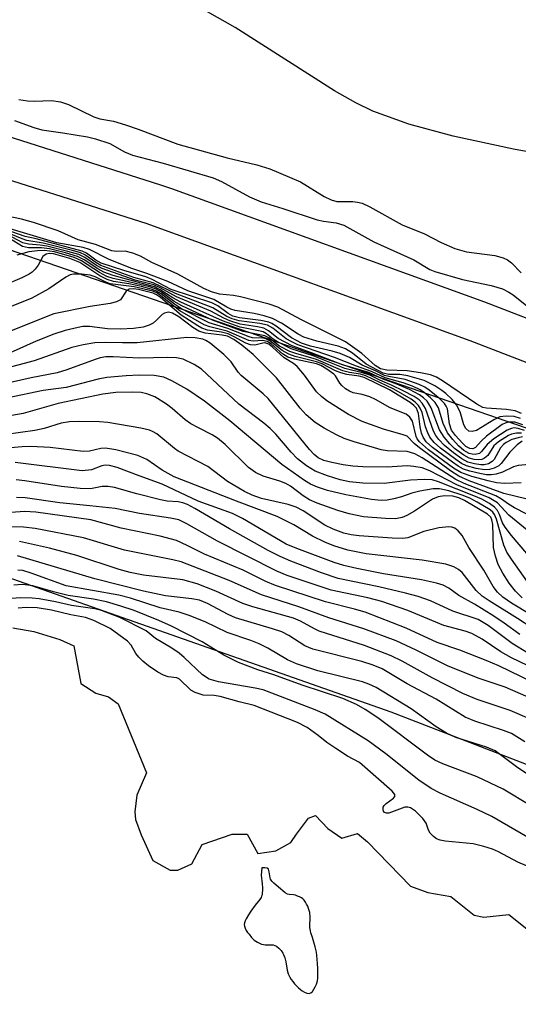
# Model space of a CAD drawing. Units: inches. Extents: x 1249761 to 1255761, y 477456 to 481456.
# Drawn here: x 1252802 to 1252886, y 477617 to 477783 of the extents above; entities that cross this region are included whole.
import ezdxf

# ---------------------------------------------------------------- set-up
doc = ezdxf.new("R2010")
doc.units = ezdxf.units.IN
doc.header["$MEASUREMENT"] = 0
for name, color, linetype in [('HYDRO-Single Line Stream', 4, 'Continuous'), ('HYDRO-Stream Poly Centerlines', 142, 'Continuous'), ('HYDRO-Water Body', 4, 'Continuous'), ('NTRL-Trees', 3, 'Continuous'), ('TRANS-Road', 130, 'Continuous'), ('Undefined', 1, 'Continuous')]:
    doc.layers.add(name, color=color, linetype=linetype)

msp = doc.modelspace()

# ---------------------------------------------------------------- linework, layer by layer
at = {"layer": 'HYDRO-Single Line Stream'}
msp.add_lwpolyline([(1252895.11, 477759.38), (1252885.61, 477761.13), (1252875.47, 477763.33), (1252867.98, 477765.38), (1252861.9, 477767.57), (1252859.03, 477768.95), (1252855.39, 477771), (1252838.64, 477781.68), (1252830.98, 477785.99)], dxfattribs=at)
at = {"layer": 'HYDRO-Stream Poly Centerlines'}
msp.add_lwpolyline([(1252801.1, 477680.36), (1252804.62, 477679.74), (1252809.02, 477678.39), (1252811.42, 477677.33), (1252812.59, 477670.99), (1252815.09, 477669.37), (1252817.25, 477668.72), (1252818.88, 477667.53), (1252823.69, 477655.92), (1252822.02, 477652.15), (1252821.69, 477649.34), (1252821.8, 477648.03), (1252822.77, 477645.44), (1252824.72, 477641.1), (1252827.65, 477639.48), (1252828.95, 477639.48), (1252831.33, 477640.56), (1252833.06, 477643.81), (1252838.15, 477645.54), (1252840.64, 477645.54), (1252842.48, 477642.3), (1252845.52, 477642.73), (1252848.01, 477644.14), (1252848.98, 477645.54), (1252851.04, 477648.25), (1252852.23, 477648.69), (1252854.29, 477646.52), (1252856.67, 477644.89), (1252859.27, 477645.65), (1252861, 477644.25), (1252868.26, 477636.77), (1252871.18, 477635.69), (1252875.08, 477635.04), (1252878.98, 477631.9), (1252880.6, 477631.58), (1252884.83, 477632.01), (1252893.71, 477624.97)], dxfattribs=at)
msp.add_lwpolyline([(1252851.27, 477629.83), (1252851.28, 477631.8), (1252851.26, 477632.09), (1252851.23, 477632.35), (1252851.15, 477632.66), (1252851.03, 477633.01), (1252850.88, 477633.39), (1252850.7, 477633.76), (1252850.5, 477634.1), (1252850.29, 477634.4), (1252850.08, 477634.63), (1252849.84, 477634.81), (1252849.51, 477634.98), (1252849.15, 477635.12), (1252848.8, 477635.24), (1252848.49, 477635.31), (1252847.78, 477635.37), (1252847.46, 477635.43), (1252847.07, 477635.66), (1252846.32, 477636.34), (1252845.57, 477636.93), (1252845.17, 477637.27), (1252844.83, 477637.61), (1252844.61, 477637.94), (1252844.53, 477638.21), (1252844.38, 477639.19), (1252844.27, 477639.65), (1252844.04, 477639.81), (1252843.64, 477639.85), (1252843.13, 477639.87), (1252843.01, 477638.62), (1252843.2, 477637.16), (1252843.25, 477636.48), (1252843.26, 477636.16), (1252843.22, 477635.57), (1252843.18, 477635.31), (1252843.11, 477635.07), (1252843.01, 477634.86), (1252842.81, 477634.56), (1252841.99, 477633.6), (1252841.3, 477632.57), (1252840.91, 477631.97), (1252840.49, 477631.26), (1252840.32, 477630.91), (1252840.21, 477630.58), (1252840.16, 477630.29), (1252840.21, 477630.01), (1252840.33, 477629.68), (1252840.52, 477629.33), (1252840.74, 477628.99), (1252840.98, 477628.66), (1252841.42, 477628.13), (1252841.87, 477627.67), (1252842.12, 477627.49), (1252842.42, 477627.31), (1252842.75, 477627.16), (1252843.09, 477627.02), (1252843.41, 477626.93), (1252843.7, 477626.87), (1252844.01, 477626.86), (1252844.76, 477626.9), (1252845.07, 477626.87), (1252845.64, 477626.64), (1252846.02, 477626.34), (1252846.38, 477625.91), (1252846.66, 477625.5), (1252846.8, 477625.26), (1252846.91, 477624.98), (1252847.01, 477624.67), (1252847.17, 477623.99), (1252847.44, 477622.6), (1252847.59, 477621.99), (1252847.69, 477621.74), (1252847.86, 477621.41), (1252848.09, 477621.05), (1252848.37, 477620.67), (1252848.68, 477620.3), (1252849.01, 477619.95), (1252849.34, 477619.62), (1252849.67, 477619.34), (1252849.97, 477619.11), (1252850.32, 477618.92), (1252850.75, 477618.74), (1252851.11, 477618.66), (1252851.39, 477618.76), (1252851.67, 477619.02), (1252851.93, 477619.4), (1252852.16, 477619.82), (1252852.35, 477620.24), (1252852.48, 477620.6), (1252852.55, 477620.88), (1252852.59, 477621.2), (1252852.61, 477621.55), (1252852.59, 477622.88), (1252852.56, 477623.76), (1252852.51, 477624.42), (1252852.44, 477625.07), (1252852.37, 477625.62), (1252852.15, 477626.54), (1252851.68, 477628.13), (1252851.44, 477628.89), (1252851.34, 477629.27), (1252851.3, 477629.53)], close=True, dxfattribs=at)
at = {"layer": 'HYDRO-Water Body'}
msp.add_polyline3d([(1252801.1, 477680.36, 0), (1252804.62, 477679.74, 0), (1252809.02, 477678.39, 0), (1252811.42, 477677.33, 0), (1252812.59, 477670.99, 0), (1252815.09, 477669.37, 0), (1252817.25, 477668.72, 0), (1252818.88, 477667.53, 0), (1252823.69, 477655.92, 0), (1252822.02, 477652.15, 0), (1252821.69, 477649.34, 0), (1252821.8, 477648.03, 0), (1252822.77, 477645.44, 0), (1252824.72, 477641.1, 0), (1252827.65, 477639.48, 0), (1252828.95, 477639.48, 0), (1252831.33, 477640.56, 0), (1252833.06, 477643.81, 0), (1252838.15, 477645.54, 0), (1252840.64, 477645.54, 0), (1252842.48, 477642.3, 0), (1252845.52, 477642.73, 0), (1252848.01, 477644.14, 0), (1252848.98, 477645.54, 0), (1252851.04, 477648.25, 0), (1252852.23, 477648.69, 0), (1252854.29, 477646.52, 0), (1252856.67, 477644.89, 0), (1252859.27, 477645.65, 0), (1252861, 477644.25, 0), (1252868.26, 477636.77, 0), (1252871.18, 477635.69, 0), (1252875.08, 477635.04, 0), (1252878.98, 477631.9, 0), (1252880.6, 477631.58, 0), (1252884.83, 477632.01, 0), (1252893.71, 477624.97, 0)], dxfattribs=at)
msp.add_polyline3d([(1252843.7, 477626.87, 0), (1252844.01, 477626.86, 0), (1252844.76, 477626.9, 0), (1252845.07, 477626.87, 0), (1252845.64, 477626.64, 0), (1252846.02, 477626.34, 0), (1252846.38, 477625.91, 0), (1252846.66, 477625.5, 0), (1252846.8, 477625.26, 0), (1252846.91, 477624.98, 0), (1252847.01, 477624.67, 0), (1252847.17, 477623.99, 0), (1252847.44, 477622.6, 0), (1252847.59, 477621.99, 0), (1252847.69, 477621.74, 0), (1252847.86, 477621.41, 0), (1252848.09, 477621.05, 0), (1252848.37, 477620.67, 0), (1252848.68, 477620.3, 0), (1252849.01, 477619.95, 0), (1252849.34, 477619.62, 0), (1252849.67, 477619.34, 0), (1252849.97, 477619.11, 0), (1252850.32, 477618.92, 0), (1252850.75, 477618.74, 0), (1252851.11, 477618.66, 0), (1252851.39, 477618.76, 0), (1252851.67, 477619.02, 0), (1252851.93, 477619.4, 0), (1252852.16, 477619.82, 0), (1252852.35, 477620.24, 0), (1252852.48, 477620.6, 0), (1252852.55, 477620.88, 0), (1252852.59, 477621.2, 0), (1252852.61, 477621.55, 0), (1252852.59, 477622.88, 0), (1252852.56, 477623.76, 0), (1252852.51, 477624.42, 0), (1252852.44, 477625.07, 0), (1252852.37, 477625.62, 0), (1252852.15, 477626.54, 0), (1252851.68, 477628.13, 0), (1252851.44, 477628.89, 0), (1252851.34, 477629.27, 0), (1252851.3, 477629.53, 0), (1252851.27, 477629.83, 0), (1252851.28, 477631.8, 0), (1252851.26, 477632.09, 0), (1252851.23, 477632.35, 0), (1252851.15, 477632.66, 0), (1252851.03, 477633.01, 0), (1252850.88, 477633.39, 0), (1252850.7, 477633.76, 0), (1252850.5, 477634.1, 0), (1252850.29, 477634.4, 0), (1252850.08, 477634.63, 0), (1252849.84, 477634.81, 0), (1252849.51, 477634.98, 0), (1252849.15, 477635.12, 0), (1252848.8, 477635.24, 0), (1252848.49, 477635.31, 0), (1252847.78, 477635.37, 0), (1252847.46, 477635.43, 0), (1252847.07, 477635.66, 0), (1252846.32, 477636.34, 0), (1252845.57, 477636.93, 0), (1252845.17, 477637.27, 0), (1252844.83, 477637.61, 0), (1252844.61, 477637.94, 0), (1252844.53, 477638.21, 0), (1252844.38, 477639.19, 0), (1252844.27, 477639.65, 0), (1252844.04, 477639.81, 0), (1252843.64, 477639.85, 0), (1252843.13, 477639.87, 0), (1252843.01, 477638.62, 0), (1252843.2, 477637.16, 0), (1252843.25, 477636.48, 0), (1252843.26, 477636.16, 0), (1252843.22, 477635.57, 0), (1252843.18, 477635.31, 0), (1252843.11, 477635.07, 0), (1252843.01, 477634.86, 0), (1252842.81, 477634.56, 0), (1252841.99, 477633.6, 0), (1252841.3, 477632.57, 0), (1252840.91, 477631.97, 0), (1252840.49, 477631.26, 0), (1252840.32, 477630.91, 0), (1252840.21, 477630.58, 0), (1252840.16, 477630.29, 0), (1252840.21, 477630.01, 0), (1252840.33, 477629.68, 0), (1252840.52, 477629.33, 0), (1252840.74, 477628.99, 0), (1252840.98, 477628.66, 0), (1252841.42, 477628.13, 0), (1252841.87, 477627.67, 0), (1252842.12, 477627.49, 0), (1252842.42, 477627.31, 0), (1252842.75, 477627.16, 0), (1252843.09, 477627.02, 0), (1252843.41, 477626.93, 0)], close=True, dxfattribs=at)
at = {"layer": 'NTRL-Trees'}
msp.add_polyline3d([(1252968.75, 477626.03, 0), (1252865, 477666.16, 0), (1252758.75, 477703.41, 0), (1252725.13, 477711.16, 0), (1252695.87, 477713.12, 0), (1252642.12, 477709.12, 0), (1252567.12, 477695.75, 0), (1252300.62, 477555.94, 0), (1252192.89, 477456.26, 0), (1251871.66, 477456.29, 0), (1251883.37, 477460.5, 0), (1251992.21, 477511.65, 0), (1252012.62, 477530.3, 0), (1252386.18, 477739.79, 0), (1252484.61, 477763.35, 0), (1252664.66, 477772.61, 0), (1252761.56, 477757.58, 0), (1252934.59, 477697.97, 0)], dxfattribs=at)
at = {"layer": 'TRANS-Road'}
for points in [[(1252320.09, 477721.99, 0), (1252366.52, 477743.24, 0), (1252386.4, 477752.16, 0), (1252392.13, 477754.41, 0), (1252412.78, 477761.36, 0), (1252428.72, 477765.57, 0), (1252473.6, 477775.75, 0), (1252518.27, 477781.43, 0), (1252556.34, 477786.63, 0), (1252596.77, 477789.13, 0), (1252607.82, 477789.28, 0), (1252644.67, 477789.29, 0), (1252665.73, 477789.02, 0), (1252669.31, 477788.81, 0), (1252690.27, 477786.67, 0), (1252708.33, 477783.53, 0), (1252731.24, 477779.54, 0), (1252760.33, 477773.32, 0), (1252766.55, 477771.85, 0), (1252793.33, 477765.52, 0), (1252826.04, 477755.14, 0), (1252827.86, 477754.48, 0), (1252880.74, 477735.35, 0), (1252936.1, 477713.99, 0)], [(1252933.58, 477707.46, 0), (1252878.29, 477728.79, 0), (1252825.47, 477747.9, 0), (1252823.78, 477748.51, 0), (1252791.47, 477758.77, 0), (1252766.55, 477764.66, 0), (1252758.8, 477766.49, 0), (1252729.9, 477772.66, 0), (1252707.12, 477776.63, 0), (1252689.31, 477779.73, 0), (1252668.76, 477781.83, 0), (1252665.49, 477782.02, 0), (1252644.63, 477782.29, 0), (1252607.86, 477782.28, 0), (1252597.04, 477782.13, 0), (1252557.03, 477779.66, 0), (1252519.18, 477774.49, 0), (1252474.82, 477768.85, 0), (1252430.39, 477758.77, 0), (1252414.8, 477754.65, 0), (1252394.52, 477747.83, 0), (1252389.11, 477745.71, 0), (1252369.4, 477736.87, 0), (1252323.23, 477715.73, 0)]]:
    msp.add_polyline3d(points, dxfattribs=at)
at = {"layer": 'Undefined'}
for points, elevation in [([(1252802.1, 477769.53), (1252803.56, 477769.29), (1252804.72, 477769.24), (1252807.61, 477769.36), (1252809.16, 477769.14), (1252810.47, 477768.65), (1252814.75, 477766.57), (1252815.79, 477766.28), (1252818.09, 477765.85), (1252820.1, 477765.26), (1252822.28, 477764.51), (1252828.93, 477762), (1252837.29, 477759.66), (1252842.3, 477758.49), (1252844.5, 477757.79), (1252849.68, 477755.6), (1252853.65, 477753.17), (1252854.84, 477752.56), (1252855.78, 477752.3), (1252858.48, 477752.32), (1252859.28, 477752.21), (1252860.07, 477752), (1252861.39, 477751.4), (1252866.81, 477748.36), (1252870.58, 477746.83), (1252873.41, 477745.4), (1252875.72, 477744.4), (1252877.69, 477743.83), (1252882.49, 477743.17), (1252883.9, 477742.82), (1252884.63, 477742.44), (1252885.3, 477741.94), (1252886.92, 477740.28)], 114), ([(1252801.39, 477765.96), (1252804.65, 477764.78), (1252805.98, 477764.38), (1252809.52, 477763.91), (1252813.72, 477763.19), (1252815.07, 477762.87), (1252817.45, 477762.08), (1252819.93, 477760.71), (1252821.28, 477760.12), (1252826.49, 477758.77), (1252834.91, 477756.31), (1252836.32, 477755.7), (1252841.03, 477753.09), (1252843.03, 477752.24), (1252846.69, 477751.15), (1252852.46, 477749.2), (1252853.56, 477748.97), (1252855.67, 477748.71), (1252856.96, 477748.29), (1252862.06, 477745.5), (1252868.82, 477742.46), (1252871.49, 477740.86), (1252872.34, 477740.47), (1252877.05, 477739.17), (1252881.88, 477738.12), (1252883.75, 477737.55), (1252884.82, 477737.03), (1252885.57, 477736.57), (1252889.83, 477733.11)], 116), ([(1252886.96, 477716.52), (1252885.89, 477716.97), (1252884.47, 477717.21), (1252881.1, 477717.45), (1252880.46, 477717.57), (1252879.47, 477718.13), (1252873.64, 477722.07), (1252872.62, 477722.65), (1252871.6, 477723.04), (1252869.94, 477723.39), (1252867.68, 477723.71), (1252864.22, 477723.84), (1252863.17, 477724.06), (1252862.26, 477724.62), (1252860.03, 477726.64), (1252857.25, 477728.61), (1252849.71, 477732.42), (1252845.85, 477734.46), (1252844.36, 477735), (1252839.53, 477736.2), (1252838.38, 477736.42), (1252836.02, 477736.67), (1252834.63, 477737.05), (1252833.32, 477737.63), (1252828.97, 477740.07), (1252824.55, 477742.01), (1252822.65, 477743.06), (1252821.38, 477743.6), (1252820.08, 477743.9), (1252818.6, 477743.86), (1252817.84, 477743.97), (1252815.05, 477745.04), (1252812.11, 477745.86), (1252808.74, 477747.38), (1252804.61, 477748.78), (1252802.55, 477749.33), (1252798.18, 477750.2)], 116), ([(1252887.48, 477713.68), (1252886.4, 477714.03), (1252885.72, 477714.1), (1252885.28, 477714.03), (1252884.54, 477713.71), (1252882.31, 477712.25), (1252881.18, 477711.3), (1252880.24, 477710.1), (1252879.87, 477709.8), (1252879.17, 477709.6), (1252878.64, 477709.65), (1252878.12, 477709.81), (1252877.26, 477710.31), (1252876.36, 477711.07), (1252875.37, 477712.14), (1252874.5, 477713.3), (1252873.76, 477714.82), (1252872.98, 477717.51), (1252872.41, 477718.41), (1252871.64, 477719.2), (1252870.57, 477720.09), (1252869.86, 477720.54), (1252868.59, 477721.13), (1252866.99, 477721.72), (1252863.96, 477722.56), (1252861.68, 477723.64), (1252859.11, 477724.5), (1252855.43, 477725.97), (1252849.21, 477728.13), (1252848.2, 477728.6), (1252847.27, 477729.14), (1252845.02, 477730.91), (1252844.08, 477731.42), (1252842.82, 477731.71), (1252839.33, 477732.16), (1252838.14, 477732.5), (1252837.24, 477732.92), (1252834.88, 477734.37), (1252828.55, 477736.76), (1252824.79, 477738.61), (1252821.55, 477739.47), (1252815.97, 477741.52), (1252815.1, 477742.01), (1252813.27, 477743.28), (1252812.52, 477743.64), (1252811.17, 477744.04), (1252806.21, 477745.27), (1252803.46, 477745.74), (1252802.65, 477745.98), (1252799.14, 477747.49)], 110), ([(1252887.19, 477714.63), (1252885.84, 477715.09), (1252884.74, 477715.09), (1252884.21, 477714.92), (1252883.7, 477714.66), (1252881.07, 477712.7), (1252880.19, 477711.88), (1252879.2, 477710.8), (1252878.77, 477710.58), (1252878.26, 477710.61), (1252877.61, 477710.98), (1252877, 477711.54), (1252875.84, 477712.83), (1252875.19, 477713.75), (1252874.81, 477714.81), (1252874.47, 477717.31), (1252874.29, 477717.77), (1252873.98, 477718.22), (1252873.17, 477719.01), (1252871.37, 477720.47), (1252870.66, 477720.96), (1252869.68, 477721.45), (1252867.33, 477722.29), (1252864.61, 477722.76), (1252863.88, 477722.96), (1252862.36, 477723.74), (1252860.08, 477724.69), (1252857.92, 477725.99), (1252856.38, 477726.67), (1252855.02, 477727.07), (1252851.37, 477727.89), (1252849.84, 477728.41), (1252848.14, 477729.28), (1252845.57, 477731.27), (1252844.83, 477731.74), (1252844.31, 477731.95), (1252842.96, 477732.23), (1252839.38, 477732.68), (1252838.27, 477732.97), (1252837.47, 477733.41), (1252835.69, 477734.68), (1252834.69, 477735.19), (1252827.85, 477737.48), (1252824.61, 477739.16), (1252823.56, 477739.59), (1252819.85, 477740.66), (1252816.02, 477741.9), (1252815.13, 477742.38), (1252813.53, 477743.57), (1252812.78, 477743.93), (1252805.01, 477745.98), (1252803.17, 477746.39), (1252799.82, 477747.57)], 112), ([(1252886.79, 477715.69), (1252885.74, 477716.04), (1252884.4, 477716.11), (1252883.34, 477715.95), (1252882.32, 477715.47), (1252879.36, 477713.67), (1252878.66, 477713.47), (1252878.07, 477713.55), (1252877.59, 477713.99), (1252877.24, 477714.63), (1252876.61, 477716.82), (1252876.03, 477718.02), (1252875.28, 477718.89), (1252874.21, 477719.89), (1252873.53, 477720.43), (1252872.33, 477721.2), (1252870.53, 477722.08), (1252867.77, 477722.9), (1252866.44, 477723.09), (1252864.57, 477723.14), (1252863.65, 477723.36), (1252860.77, 477724.87), (1252858.45, 477726.69), (1252857.25, 477727.45), (1252856.04, 477727.92), (1252852.4, 477728.76), (1252850.22, 477729.44), (1252849.25, 477729.92), (1252846.44, 477731.75), (1252844.92, 477732.58), (1252843.54, 477733.02), (1252841.84, 477733.43), (1252838.63, 477733.93), (1252837.88, 477734.15), (1252837.22, 477734.46), (1252835.03, 477735.78), (1252830.66, 477737.24), (1252827.25, 477738.8), (1252823.74, 477740.14), (1252821.21, 477740.99), (1252817.36, 477742.53), (1252814.07, 477744.23), (1252812.97, 477744.54), (1252808.52, 477745.35), (1252800.1, 477747.89)], 114), ([(1252887.18, 477712.57), (1252886.4, 477712.45), (1252885.37, 477712.13), (1252884.37, 477711.63), (1252883.92, 477711.28), (1252883.46, 477710.74), (1252882.38, 477708.8), (1252882.03, 477708.44), (1252881.39, 477708.07), (1252880.68, 477707.87), (1252880.14, 477707.86), (1252879.03, 477708.04), (1252877.93, 477708.35), (1252876.91, 477708.87), (1252875.52, 477709.88), (1252873.96, 477711.14), (1252873.02, 477712.14), (1252872.54, 477712.8), (1252872.15, 477713.53), (1252870.79, 477717.38), (1252870.24, 477718.27), (1252869.69, 477718.83), (1252868.86, 477719.4), (1252867.02, 477720.37), (1252865.14, 477721.27), (1252863.07, 477722.14), (1252861.4, 477722.98), (1252860.15, 477723.42), (1252857.17, 477724.12), (1252851.83, 477726.25), (1252848.07, 477727.47), (1252845.78, 477728.61), (1252845.07, 477729.08), (1252843.94, 477729.99), (1252843.34, 477730.29), (1252842.58, 477730.51), (1252839.48, 477731.09), (1252836.5, 477732.16), (1252829.45, 477735.34), (1252828.14, 477736.05), (1252826, 477737.42), (1252825.03, 477737.91), (1252818.03, 477739.82), (1252816.44, 477740.4), (1252815.44, 477740.95), (1252813.15, 477742.47), (1252812.01, 477743.03), (1252809.97, 477743.66), (1252807.28, 477744.3), (1252805.96, 477744.46), (1252803.76, 477744.51), (1252802.73, 477744.73), (1252800.54, 477746.08)], 106), ([(1252886.97, 477713.19), (1252886.13, 477713.21), (1252885.32, 477713.03), (1252884.8, 477712.81), (1252883.09, 477711.76), (1252882.33, 477711.06), (1252881.32, 477709.47), (1252880.75, 477708.98), (1252880.3, 477708.79), (1252879.8, 477708.71), (1252878.98, 477708.79), (1252878.16, 477709.02), (1252877.23, 477709.49), (1252875.68, 477710.65), (1252874.86, 477711.42), (1252873.9, 477712.56), (1252873.15, 477713.79), (1252871.71, 477717.47), (1252871.36, 477718.14), (1252871.03, 477718.59), (1252870.45, 477719.19), (1252869.79, 477719.7), (1252868.05, 477720.61), (1252865.64, 477721.58), (1252863.72, 477722.26), (1252861.22, 477723.44), (1252856.74, 477724.74), (1252851.53, 477726.78), (1252848.25, 477727.96), (1252845.91, 477729.17), (1252844.24, 477730.5), (1252843.49, 477730.91), (1252842.39, 477731.17), (1252839.51, 477731.6), (1252837.76, 477732.15), (1252836.75, 477732.6), (1252834.55, 477733.78), (1252828.73, 477736.21), (1252826, 477737.72), (1252824.93, 477738.23), (1252821.77, 477739.02), (1252816.18, 477740.99), (1252815.25, 477741.5), (1252813.24, 477742.86), (1252812.26, 477743.34), (1252810.41, 477743.89), (1252806.83, 477744.75), (1252805.7, 477744.95), (1252803.75, 477745.1), (1252802.81, 477745.31), (1252800.96, 477746.28)], 108), ([(1252887.12, 477711.86), (1252886.24, 477711.27), (1252885, 477710.01), (1252883.54, 477708.08), (1252883.13, 477707.73), (1252882.38, 477707.32), (1252881.57, 477707.06), (1252880.74, 477707.01), (1252879.35, 477707.24), (1252877.7, 477707.69), (1252876.85, 477708.1), (1252875.88, 477708.75), (1252873.31, 477710.7), (1252872.22, 477711.66), (1252871.53, 477712.54), (1252871.15, 477713.27), (1252870.8, 477714.31), (1252870.21, 477716.69), (1252869.89, 477717.43), (1252869.58, 477717.9), (1252869.03, 477718.44), (1252868.35, 477718.93), (1252865.42, 477720.63), (1252860.69, 477722.88), (1252859.79, 477723.15), (1252857.94, 477723.47), (1252856.84, 477723.76), (1252852.37, 477725.66), (1252848.86, 477726.65), (1252847.89, 477726.99), (1252846.15, 477727.92), (1252844.3, 477729.31), (1252843.66, 477729.63), (1252840.01, 477730.38), (1252834.79, 477732.27), (1252829.64, 477734.7), (1252828.36, 477735.46), (1252826.18, 477737), (1252825.17, 477737.56), (1252824.16, 477737.91), (1252820.43, 477738.82), (1252818.04, 477739.32), (1252816.97, 477739.66), (1252815.72, 477740.31), (1252812.67, 477742.3), (1252811.43, 477742.85), (1252808.13, 477743.79), (1252806.44, 477744.02), (1252805.26, 477743.98), (1252803.78, 477743.81), (1252801.75, 477743.26)], 104), ([(1252888.26, 477707.94), (1252886.4, 477707.78), (1252885.64, 477707.54), (1252883.75, 477706.62), (1252882.69, 477706.29), (1252881.89, 477706.16), (1252881.06, 477706.2), (1252879.95, 477706.4), (1252878.28, 477706.79), (1252877.21, 477707.13), (1252876.3, 477707.63), (1252875.32, 477708.31), (1252871.97, 477710.82), (1252870.91, 477711.76), (1252870.37, 477712.52), (1252870.08, 477713.23), (1252869.86, 477714.27), (1252869.61, 477716.52), (1252869.28, 477717.42), (1252868.82, 477717.9), (1252868.16, 477718.39), (1252864.71, 477720.52), (1252860.4, 477722.6), (1252859.6, 477722.81), (1252857.48, 477723.14), (1252856.47, 477723.4), (1252855.57, 477723.76), (1252853.33, 477724.89), (1252852.37, 477725.28), (1252848.75, 477726.17), (1252847.72, 477726.52), (1252846.55, 477727.17), (1252844.49, 477728.81), (1252843.82, 477729.15), (1252843.29, 477729.25), (1252841.59, 477729.33), (1252840.99, 477729.45), (1252837.39, 477730.86), (1252834.24, 477731.85), (1252829.57, 477734.2), (1252828.37, 477734.99), (1252826.14, 477736.71), (1252825.25, 477737.23), (1252824.48, 477737.53), (1252822.82, 477737.95), (1252820.69, 477738.41), (1252818.09, 477738.81), (1252817, 477739.12), (1252815.76, 477739.79), (1252812.39, 477742), (1252810.75, 477742.7), (1252807.94, 477743.49), (1252807.21, 477743.54), (1252806.73, 477743.44), (1252806.18, 477743.05), (1252805.35, 477741.55), (1252804.89, 477740.91), (1252804.34, 477740.36), (1252803.88, 477740.04), (1252802.61, 477739.4), (1252799.97, 477738.28)], 102), ([(1252886.92, 477704.82), (1252884.16, 477704.74), (1252882.78, 477704.84), (1252881.38, 477705.15), (1252878.61, 477705.91), (1252876.74, 477706.56), (1252875.53, 477707.31), (1252871.29, 477710.43), (1252869.76, 477711.73), (1252869.38, 477712.27), (1252869.2, 477712.67), (1252868.57, 477715.26), (1252868.14, 477715.93), (1252867.53, 477716.42), (1252864.79, 477717.47), (1252862.32, 477718.87), (1252861.35, 477719.33), (1252860.08, 477719.76), (1252858.59, 477720.04), (1252857.93, 477720.28), (1252857.26, 477720.72), (1252856.67, 477721.26), (1252856.33, 477721.68), (1252855.6, 477722.87), (1252855.31, 477723.18), (1252854.14, 477724.04), (1252853.11, 477724.62), (1252852.37, 477724.92), (1252848.64, 477725.7), (1252847.54, 477726.05), (1252846.64, 477726.59), (1252844.73, 477728.28), (1252844.06, 477728.71), (1252843.27, 477728.87), (1252841.66, 477728.73), (1252840.95, 477728.85), (1252837.28, 477730.45), (1252834.36, 477731.14), (1252833.38, 477731.52), (1252829.29, 477733.84), (1252826.11, 477736.4), (1252825.39, 477736.87), (1252824.72, 477737.16), (1252821.58, 477737.91), (1252817.54, 477738.44), (1252816.8, 477738.7), (1252814.98, 477739.62), (1252814.17, 477739.86), (1252812.75, 477740.02), (1252811.34, 477740.02), (1252810.8, 477739.91), (1252810.04, 477739.56), (1252807.17, 477737.57), (1252804.33, 477735.98), (1252798.22, 477733.6)], 100), ([(1252887.94, 477696.83), (1252884.83, 477699.36), (1252882.91, 477701.45), (1252881.52, 477702.31), (1252876.06, 477704.52), (1252871.52, 477706.87), (1252870.19, 477707.35), (1252868.81, 477707.59), (1252867.69, 477707.68), (1252864.32, 477707.48), (1252860.21, 477707.56), (1252858.51, 477707.66), (1252856.88, 477707.88), (1252854.94, 477708.26), (1252853.63, 477708.63), (1252852.66, 477709.08), (1252852, 477709.6), (1252851.21, 477710.45), (1252844.22, 477719.06), (1252843.39, 477719.85), (1252839.67, 477722.95), (1252839.17, 477723.53), (1252837.96, 477725.23), (1252836.71, 477726.48), (1252834.44, 477728.4), (1252833.71, 477728.86), (1252833.19, 477729.06), (1252831.87, 477729.31), (1252830.48, 477729.35), (1252822.07, 477728.48), (1252819.59, 477728.44), (1252816.67, 477728.52), (1252814.96, 477728.45), (1252812.96, 477728.13), (1252811.06, 477727.68), (1252804.68, 477725.41), (1252799.2, 477723.97)], 94), ([(1252887.89, 477692.94), (1252885.29, 477695.96), (1252884.23, 477697.33), (1252883.79, 477698.07), (1252883.26, 477699.52), (1252882.92, 477700.19), (1252882.45, 477700.71), (1252881.57, 477701.34), (1252880.27, 477702.06), (1252878.95, 477702.67), (1252872.97, 477705.02), (1252871.92, 477705.33), (1252870.53, 477705.4), (1252868.26, 477705.29), (1252863.79, 477704.75), (1252860.22, 477704.76), (1252857.95, 477705.03), (1252856.34, 477705.36), (1252854.23, 477706), (1252852.14, 477706.82), (1252850.67, 477707.68), (1252849.15, 477708.89), (1252848.08, 477709.99), (1252845.52, 477713.04), (1252844.57, 477714.01), (1252843.5, 477714.9), (1252839.27, 477718.09), (1252832.94, 477724.02), (1252831.73, 477724.83), (1252829.84, 477725.68), (1252828.71, 477725.9), (1252827.27, 477725.98), (1252822.42, 477725.85), (1252818.06, 477726.11), (1252816.8, 477726.09), (1252815.86, 477725.91), (1252815.01, 477725.64), (1252810.24, 477723.89), (1252808.59, 477723.37), (1252804.18, 477722.54), (1252799.99, 477721.61)], 92), ([(1252888.68, 477687.18), (1252885.28, 477691.97), (1252884.53, 477693.14), (1252884.02, 477694.34), (1252882.77, 477698.71), (1252882.45, 477699.5), (1252882.13, 477699.91), (1252881.68, 477700.27), (1252879.5, 477701.56), (1252878.25, 477702.23), (1252876.94, 477702.77), (1252874.7, 477703.48), (1252873.14, 477703.83), (1252872.05, 477703.82), (1252869.82, 477703.45), (1252868.44, 477703.12), (1252866.74, 477702.49), (1252865.41, 477702.12), (1252864.33, 477701.91), (1252863.3, 477701.85), (1252861.67, 477702.02), (1252857.34, 477702.8), (1252854.21, 477703.57), (1252852.56, 477704.08), (1252851.37, 477704.63), (1252850.37, 477705.23), (1252846.52, 477707.95), (1252837.75, 477715.31), (1252833.46, 477718.64), (1252830.48, 477720.66), (1252827.93, 477722.07), (1252826.61, 477722.66), (1252824.97, 477722.96), (1252822.44, 477723), (1252820.23, 477722.91), (1252816.99, 477722.62), (1252815.53, 477722.33), (1252810.08, 477720.94), (1252806.24, 477720.43), (1252800.29, 477719.16)], 90), ([(1252887.09, 477685.42), (1252885.98, 477686.57), (1252884.93, 477687.93), (1252883.83, 477689.58), (1252883.05, 477691.08), (1252882.58, 477692.48), (1252882.25, 477693.93), (1252882.12, 477697.8), (1252881.99, 477698.6), (1252881.81, 477699.06), (1252881.27, 477699.57), (1252877.38, 477701.88), (1252876.38, 477702.33), (1252875.4, 477702.56), (1252874.01, 477702.65), (1252872.93, 477702.48), (1252871.96, 477702.08), (1252868.91, 477700.04), (1252867.65, 477699.31), (1252866.84, 477699), (1252865.7, 477698.78), (1252864, 477698.8), (1252860.3, 477699.12), (1252857.86, 477699.63), (1252855.95, 477700.19), (1252852.47, 477701.43), (1252851.17, 477701.98), (1252850.1, 477702.65), (1252847.98, 477704.25), (1252847.18, 477704.71), (1252846.16, 477705.11), (1252843.34, 477705.97), (1252842.05, 477706.59), (1252840.9, 477707.43), (1252836.94, 477711.3), (1252835.65, 477712.36), (1252834.74, 477712.95), (1252832.42, 477714.1), (1252831.13, 477714.81), (1252830.18, 477715.48), (1252828, 477717.38), (1252827.05, 477718.09), (1252825.05, 477719.36), (1252823.75, 477719.88), (1252822.76, 477720.07), (1252821.37, 477720.13), (1252818.49, 477720.06), (1252816.28, 477719.82), (1252808.74, 477718.23), (1252802.83, 477716.54), (1252799.01, 477715.84)], 88), ([(1252892.12, 477680.42), (1252885.27, 477684.56), (1252883.82, 477685.52), (1252882.91, 477686.38), (1252882.19, 477687.37), (1252880.6, 477690.08), (1252878.1, 477693.91), (1252876.98, 477695.94), (1252876.31, 477696.72), (1252875.7, 477697.17), (1252875.23, 477697.36), (1252874.72, 477697.44), (1252873.04, 477697.25), (1252870.51, 477696.65), (1252867.82, 477695.58), (1252866.87, 477695.44), (1252865.12, 477695.49), (1252859.6, 477695.87), (1252858.23, 477696.05), (1252856.99, 477696.37), (1252855.21, 477697.02), (1252853.77, 477697.7), (1252850.11, 477700.11), (1252848.94, 477700.73), (1252847.59, 477701.16), (1252843.06, 477702.22), (1252841.5, 477702.77), (1252840.21, 477703.36), (1252837.35, 477705.06), (1252834.01, 477707.59), (1252829.01, 477710.17), (1252828.37, 477710.62), (1252825.41, 477713.09), (1252824.7, 477713.52), (1252824.16, 477713.73), (1252822.73, 477714.05), (1252817.14, 477715), (1252815.74, 477715.12), (1252812.17, 477715.18), (1252810.69, 477715.14), (1252809.25, 477714.91), (1252806.39, 477714.03), (1252804.8, 477713.69), (1252799.97, 477713.01)], 86), ([(1252888.71, 477680.35), (1252886.29, 477681.97), (1252881.5, 477684.92), (1252880.37, 477685.69), (1252879.34, 477686.67), (1252876.98, 477689.68), (1252876.32, 477690.24), (1252875.58, 477690.69), (1252874.2, 477691.09), (1252870.21, 477691.78), (1252860.76, 477692.87), (1252857.67, 477693.49), (1252855.32, 477694.19), (1252853.75, 477694.84), (1252851.69, 477695.82), (1252848.55, 477697.76), (1252845.74, 477699.18), (1252838.84, 477701.74), (1252828.35, 477705.86), (1252826.3, 477706.97), (1252823.71, 477708.8), (1252822.23, 477709.45), (1252818.49, 477710.38), (1252816.76, 477710.67), (1252815.93, 477710.62), (1252814.02, 477710.18), (1252812.98, 477710.12), (1252807.4, 477710.78), (1252804.14, 477710.98), (1252802.68, 477710.93), (1252796.78, 477710.41)], 84), ([(1252886.7, 477679.25), (1252884.06, 477681.18), (1252882.32, 477682.32), (1252879.06, 477684.34), (1252876.42, 477685.82), (1252874.71, 477687.07), (1252873.77, 477687.57), (1252872.66, 477687.91), (1252870.09, 477688.45), (1252863.66, 477689.5), (1252859.17, 477690.37), (1252856.99, 477690.87), (1252855.38, 477691.39), (1252849.04, 477693.78), (1252847.27, 477694.51), (1252839.87, 477698.8), (1252838.19, 477699.66), (1252832.39, 477701.75), (1252826.34, 477704.6), (1252822.42, 477706), (1252818.71, 477707.44), (1252817.42, 477707.78), (1252816.66, 477707.81), (1252816.13, 477707.7), (1252814.38, 477707.04), (1252812.78, 477706.88), (1252801.5, 477708.28)], 82), ([(1252888.14, 477676.06), (1252885.42, 477677.7), (1252881.38, 477680.77), (1252879.67, 477681.75), (1252875.41, 477683.2), (1252871.61, 477684.93), (1252869.56, 477685.66), (1252867.41, 477686.24), (1252862.9, 477687.29), (1252856.03, 477688.7), (1252853.19, 477689.65), (1252848.03, 477691.62), (1252846.21, 477692.4), (1252844.21, 477693.42), (1252837.67, 477697.05), (1252831.81, 477700.51), (1252830.58, 477701.16), (1252829.82, 477701.46), (1252829, 477701.62), (1252827.14, 477701.76), (1252826.01, 477701.96), (1252822.01, 477702.97), (1252818.29, 477704.03), (1252817.17, 477704.22), (1252816.16, 477704.2), (1252814.19, 477703.85), (1252812.46, 477703.9), (1252809.29, 477704.21), (1252803.15, 477705.17), (1252801.68, 477705.32)], 80), ([(1252889.38, 477673.36), (1252885.3, 477675.32), (1252883.51, 477676.34), (1252880.33, 477678.47), (1252878.59, 477679.41), (1252877.46, 477679.8), (1252873.87, 477680.79), (1252867.78, 477683.28), (1252863.41, 477684.79), (1252861.05, 477685.42), (1252854.85, 477686.75), (1252847.43, 477689.18), (1252845.67, 477689.96), (1252835.64, 477695.01), (1252830.48, 477697.93), (1252829.1, 477698.57), (1252827.74, 477698.88), (1252822.47, 477699.64), (1252818.36, 477700.48), (1252814.08, 477700.98), (1252809.05, 477701.44), (1252803.18, 477702.33), (1252801.7, 477702.34)], 78), ([(1252898.35, 477666.59), (1252883.14, 477673.94), (1252881.03, 477674.88), (1252876.57, 477676.6), (1252872.76, 477677.92), (1252867.49, 477680.33), (1252860.56, 477683), (1252858.77, 477683.53), (1252853.88, 477684.74), (1252845.46, 477687.49), (1252843.84, 477688.19), (1252840, 477690.09), (1252833.44, 477692.8), (1252830.53, 477694.29), (1252828.71, 477695.08), (1252825.98, 477695.83), (1252819.38, 477697.19), (1252814.29, 477698.58), (1252805, 477699.91), (1252803.06, 477700.01), (1252796.98, 477699.55)], 76), ([(1252889, 477668.29), (1252884.2, 477670.34), (1252879.86, 477671.84), (1252874.58, 477673.89), (1252869.2, 477676.62), (1252865.82, 477678.17), (1252860.39, 477680.22), (1252854.48, 477682.08), (1252849.37, 477683.93), (1252843.06, 477685.96), (1252837.62, 477688.33), (1252829.54, 477691.48), (1252828.14, 477691.82), (1252819.94, 477693.47), (1252813.03, 477695.56), (1252804.89, 477697.14), (1252802.9, 477697.37), (1252800.55, 477697.41)], 74), ([(1252888.33, 477665), (1252885.07, 477666.4), (1252879.51, 477668.28), (1252877.07, 477669.29), (1252871.89, 477671.96), (1252866.82, 477674.77), (1252864.97, 477675.67), (1252860.49, 477677.38), (1252852.83, 477679.82), (1252852.02, 477680.19), (1252849.69, 477681.5), (1252848.47, 477682.03), (1252841.62, 477683.91), (1252839.94, 477684.45), (1252835.35, 477686.57), (1252832.21, 477687.81), (1252829.8, 477688.47), (1252823.17, 477689.27), (1252820.91, 477689.71), (1252819.03, 477690.23), (1252811.93, 477692.6), (1252807.29, 477693.79), (1252802.25, 477694.93)], 72), ([(1252887.57, 477661.11), (1252885.29, 477662.52), (1252883.92, 477663.05), (1252879.11, 477664.63), (1252877.5, 477665.32), (1252872.55, 477668.36), (1252867.68, 477670.93), (1252863.46, 477673.43), (1252861.96, 477674.07), (1252860.03, 477674.7), (1252851.74, 477676.76), (1252850.42, 477677.35), (1252847.7, 477679.05), (1252846.49, 477679.67), (1252844.96, 477680.22), (1252838.7, 477682.08), (1252837.48, 477682.64), (1252833.97, 477684.48), (1252832.64, 477685.03), (1252831.33, 477685.29), (1252826.85, 477685.77), (1252823.17, 477686.56), (1252814.96, 477688.65), (1252801.9, 477692.54)], 70), ([(1252890.91, 477653.76), (1252886.39, 477656.76), (1252882.53, 477659.59), (1252881.09, 477660.25), (1252875.89, 477661.88), (1252874.3, 477662.58), (1252872.56, 477663.66), (1252868.37, 477666.68), (1252862.45, 477670.3), (1252861.19, 477670.87), (1252860.13, 477671.25), (1252852.58, 477673.09), (1252849.01, 477674.27), (1252847.45, 477674.99), (1252844.15, 477676.94), (1252842.71, 477677.68), (1252841.3, 477678.24), (1252837.29, 477679.59), (1252833.55, 477681.37), (1252830.85, 477682.45), (1252829.2, 477682.99), (1252826, 477683.73), (1252820.95, 477685.35), (1252818.97, 477685.91), (1252810.13, 477687.48), (1252804.19, 477689.62), (1252802.79, 477690.03), (1252801.92, 477690.11)], 68), ([(1252888.56, 477650.36), (1252883.91, 477653.16), (1252879.51, 477655.22), (1252873.72, 477657.42), (1252872.34, 477658.05), (1252871.13, 477658.87), (1252862.72, 477665.2), (1252860.61, 477666.6), (1252859.15, 477667.44), (1252856.83, 477668.42), (1252849.94, 477670.69), (1252845.17, 477672.42), (1252842.49, 477673.29), (1252839.19, 477674.54), (1252836.74, 477675.74), (1252833.06, 477677.99), (1252827.91, 477680.64), (1252825.75, 477681.6), (1252821.58, 477683.27), (1252819.36, 477684.05), (1252816.92, 477684.75), (1252814.73, 477685.18), (1252810.45, 477685.81), (1252807.99, 477686.42), (1252804.46, 477687.45), (1252802.73, 477687.68), (1252801.25, 477687.58)], 66), ([(1252888.67, 477644.67), (1252881.97, 477648.53), (1252879.52, 477649.73), (1252873.23, 477652.45), (1252871.73, 477653.25), (1252869.64, 477654.66), (1252864.1, 477659.13), (1252861.12, 477661.33), (1252853.86, 477665.79), (1252852.12, 477666.55), (1252843.39, 477669.89), (1252842.03, 477670.19), (1252835.82, 477671.25), (1252834.22, 477671.69), (1252833.15, 477672.42), (1252830.04, 477675.38), (1252829.16, 477676.12), (1252827.97, 477676.92), (1252825.21, 477678.58), (1252823.59, 477679.87), (1252819.16, 477682.13), (1252816.05, 477683.32), (1252814.92, 477683.6), (1252811.01, 477684.13), (1252808.32, 477684.74), (1252805.52, 477685.27), (1252804.35, 477685.38), (1252802.32, 477685.41), (1252800.26, 477685.29)], 64), ([(1252889.31, 477639.62), (1252886.35, 477640.81), (1252883.09, 477642.55), (1252882.07, 477643.01), (1252880.61, 477643.48), (1252878.81, 477643.92), (1252874.09, 477644.35), (1252873.27, 477644.52), (1252872.63, 477644.79), (1252872.12, 477645.14), (1252871.57, 477645.71), (1252871.28, 477646.23), (1252870.87, 477647.44), (1252870.32, 477648.22), (1252869.11, 477649.41), (1252868.23, 477650.02), (1252867.77, 477650.14), (1252867.26, 477650.09), (1252864.59, 477649.08), (1252864.19, 477649.08), (1252863.86, 477649.21), (1252863.67, 477649.45), (1252863.6, 477649.72), (1252863.64, 477650.09), (1252863.78, 477650.4), (1252864.13, 477650.75), (1252865.4, 477651.62), (1252865.61, 477651.93), (1252865.57, 477652.23), (1252865.15, 477652.79), (1252859.65, 477657.64), (1252857.62, 477658.74), (1252855.64, 477660.02), (1252854.14, 477661.05), (1252852.68, 477662.23), (1252850.8, 477663.57), (1252849.16, 477664.41), (1252841.86, 477667.29), (1252839.33, 477667.89), (1252836.09, 477668.78), (1252835.12, 477668.94), (1252833.26, 477669.03), (1252831.87, 477669.45), (1252831.17, 477669.88), (1252829.22, 477671.69), (1252828.78, 477671.91), (1252827.35, 477672.11), (1252826.53, 477672.39), (1252825.59, 477672.9), (1252823.99, 477673.97), (1252823.02, 477674.74), (1252822.35, 477675.43), (1252821.89, 477676.05), (1252821.08, 477677.47), (1252820.48, 477678.12), (1252817.56, 477680.26), (1252814.79, 477681.6), (1252813.37, 477682.09), (1252810.87, 477682.58), (1252807.62, 477683.36), (1252805.2, 477683.74), (1252803.34, 477683.78), (1252802.02, 477683.68)], 62)]:
    msp.add_lwpolyline(points, dxfattribs=dict(at, elevation=elevation))
for points in [[(1252889.79, 477701.61, 98), (1252884.01, 477703.05, 98), (1252878.12, 477705.19, 98), (1252876.38, 477705.94, 98), (1252874.98, 477706.86, 98), (1252869.74, 477710.75, 98), (1252868.85, 477711.48, 98), (1252867.66, 477712.69, 98), (1252867.01, 477712.95, 98), (1252863.68, 477713.88, 98), (1252860.08, 477715.18, 98), (1252857.8, 477716.35, 98), (1252854.13, 477718.67, 98), (1252853.2, 477719.38, 98), (1252852.36, 477720.19, 98), (1252850.36, 477722.99, 98), (1252849.11, 477724.46, 98), (1252848.5, 477724.98, 98), (1252846.89, 477725.93, 98), (1252844.95, 477727.71, 98), (1252844.3, 477728.22, 98), (1252843.84, 477728.43, 98), (1252843.52, 477728.47, 98), (1252841.95, 477728.08, 98), (1252841.21, 477728.11, 98), (1252840.46, 477728.38, 98), (1252838.49, 477729.49, 98), (1252837.45, 477729.96, 98), (1252836.31, 477730.26, 98), (1252833.99, 477730.61, 98), (1252832.99, 477730.95, 98), (1252832.32, 477731.31, 98), (1252829.5, 477733.15, 98), (1252826.05, 477736.1, 98), (1252825.35, 477736.58, 98), (1252824.82, 477736.83, 98), (1252822.29, 477737.48, 98), (1252821.46, 477737.58, 98), (1252820.76, 477737.52, 98), (1252820.22, 477737.18, 98), (1252819.29, 477735.74, 98), (1252818.62, 477735.35, 98), (1252817.52, 477735.07, 98), (1252814.16, 477734.61, 98), (1252808.03, 477733.36, 98), (1252798.22, 477729.46, 98)], [(1252890.09, 477698.45, 96), (1252885.81, 477700.63, 96), (1252884.8, 477701.23, 96), (1252883.59, 477702.1, 96), (1252882.67, 477702.62, 96), (1252877.31, 477704.74, 96), (1252875.9, 477705.39, 96), (1252870.22, 477709.05, 96), (1252868.95, 477709.74, 96), (1252867.67, 477710.12, 96), (1252864.38, 477710.25, 96), (1252863.29, 477710.43, 96), (1252862.14, 477710.73, 96), (1252858.72, 477711.75, 96), (1252857.06, 477712.33, 96), (1252855.76, 477712.93, 96), (1252853.65, 477714.05, 96), (1252852.15, 477715, 96), (1252850.61, 477716.33, 96), (1252849.64, 477717.44, 96), (1252845.61, 477722.54, 96), (1252841.67, 477726.48, 96), (1252839.76, 477728.05, 96), (1252838.42, 477729.01, 96), (1252837.34, 477729.57, 96), (1252836.44, 477729.78, 96), (1252833.58, 477730.09, 96), (1252832.5, 477730.45, 96), (1252831.51, 477731.02, 96), (1252829.14, 477732.85, 96), (1252828.05, 477733.49, 96), (1252827.38, 477733.61, 96), (1252826.73, 477733.48, 96), (1252826.32, 477733.23, 96), (1252825.38, 477732.28, 96), (1252824.79, 477731.8, 96), (1252824.11, 477731.43, 96), (1252823.08, 477731.11, 96), (1252821.47, 477730.86, 96), (1252819.27, 477730.77, 96), (1252817.06, 477730.82, 96), (1252814.07, 477731.21, 96), (1252812.94, 477731.19, 96), (1252812.11, 477731.06, 96), (1252809.93, 477730.54, 96), (1252808.02, 477729.91, 96), (1252805.03, 477728.73, 96), (1252800.66, 477726.79, 96)]]:
    msp.add_polyline3d(points, dxfattribs=at)

doc.saveas('drawing.dxf')
